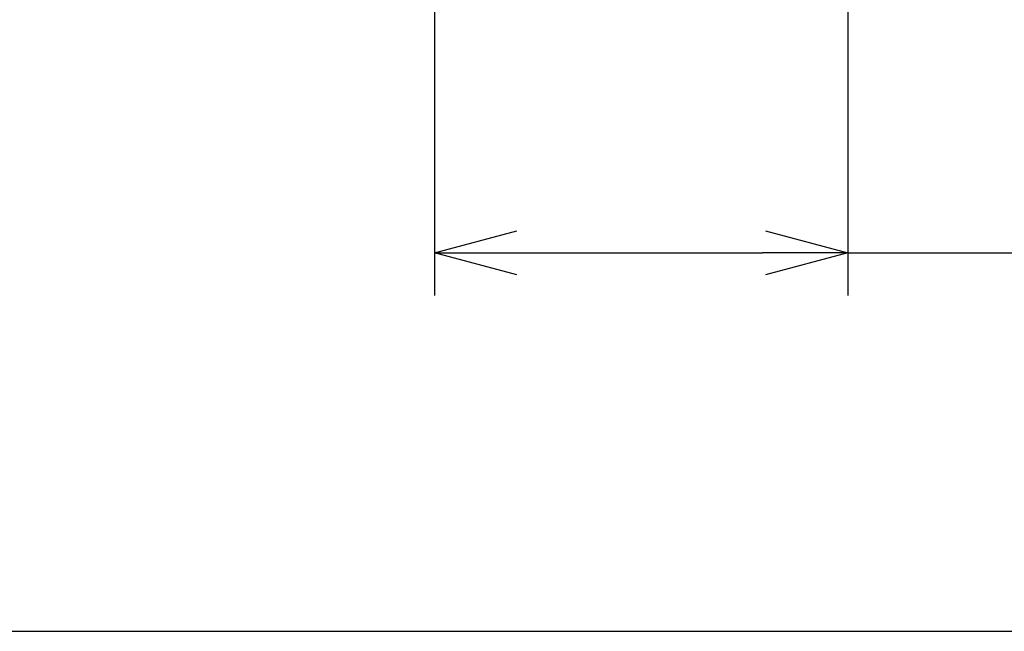
# Model space of a CAD drawing. Extents: x 21 to 584, y 19 to 408.
# Drawn here: x 215 to 250, y 19 to 40 of the extents above; entities that cross this region are included whole.
import ezdxf

# ---------------------------------------------------------------- set-up
doc = ezdxf.new("R2010")
doc.units = 0
doc.layers.get('0').update_dxf_attribs({"linetype": 'CONTINUOUS'})
doc.layers.get('DEFPOINTS').update_dxf_attribs({"linetype": 'CONTINUOUS'})
doc.layers.add('DD0', color=2, linetype='CONTINUOUS')
doc.layers.add('M0', color=3, linetype='CONTINUOUS')
doc.styles.get("Standard").update_dxf_attribs({"font": 'txt', "bigfont": 'BIGFONT'})
doc.dimstyles.get("Standard").update_dxf_attribs({"dimtxt": 3.5, "dimasz": 3, "dimexe": 1.5, "dimexo": 0, "dimgap": 1, "dimtad": 3, "dimtih": 1, "dimtoh": 1, "dimtxsty": 'STANDARD', "dimblk1": 'OPEN', "dimblk2": 'OPEN', "dimsah": 1, "dimcen": 0.09, "dimazin": 3, "dimtfac": 1, "dimtdec": 4, "dimtofl": 0, "dimtmove": 0, "dimatfit": 3, "dimtolj": 1, "dimtzin": 0})

# ---------------------------------------------------------------- blocks, each defined once
blk = doc.blocks.new('_OPEN')
at = {"color": 0}
for p, q in [((-0.965926, 0.258819), (0, 0)), ((0, 0), (-1, 0)), ((0, 0), (-0.965926, -0.258819))]:
    blk.add_line(p, q, dxfattribs=at)
blk = doc.blocks.new('*D19')
at = {"layer": 'DD0'}
for p, q in [((244.182892, 74.368034), (244.181427, 30.772198)), ((229.651276, 57.410469), (229.651276, 30.772198)), ((232.651276, 32.272198), (241.181473, 32.272198)), ((244.181473, 32.272198), (271.501343, 32.272198))]:
    blk.add_line(p, q, dxfattribs=at)
at = {"layer": 'DEFPOINTS'}
for p in [(244.182892, 74.368034), (229.651276, 57.410469), (244.182892, 32.272198)]:
    blk.add_point(p, dxfattribs=at)
at = {"layer": 'DD0', "xscale": 3, "yscale": 3, "rotation": 180}
blk.add_blockref('_OPEN', (229.651276, 32.272198), dxfattribs=at)
at = {"layer": 'DD0', "xscale": 3, "yscale": 3}
blk.add_blockref('_OPEN', (244.181473, 32.272198), dxfattribs=at)
at = {"layer": 'DD0', "width": 0.833333}
blk.add_text('（７２．７）', height=3.5, rotation=-2.476527e-08, dxfattribs=at).set_placement((249.793009, 33.292206))

msp = doc.modelspace()

# ---------------------------------------------------------------- linework, layer by layer
at = {"layer": 'M0'}
msp.add_line((21.286986, 18.97175), (567.286986, 18.97175), dxfattribs=at)

# ---------------------------------------------------------------- dimensions: what is measured, and where the dimension line sits
at = {"layer": 'DD0', "color": 2}
dim = msp.add_linear_dim(base=(244.182892, 32.272198), p1=(229.651276, 57.410469), p2=(244.182892, 74.368034), text='（７２．７）', dimstyle='STANDARD', override={"dimtxt": 3.5, "dimexe": 1.4999994, "dimexo": 5.9871813e-06, "dimtih": 1, "dimtoh": 1}, dxfattribs=at)
dim.commit()
dim.dimension.update_dxf_attribs({"geometry": '*D19', "text_midpoint": (260.001343, 35.042206), "dimtype": 160, "text_rotation": -2.4765275e-08})

doc.saveas('drawing.dxf')
